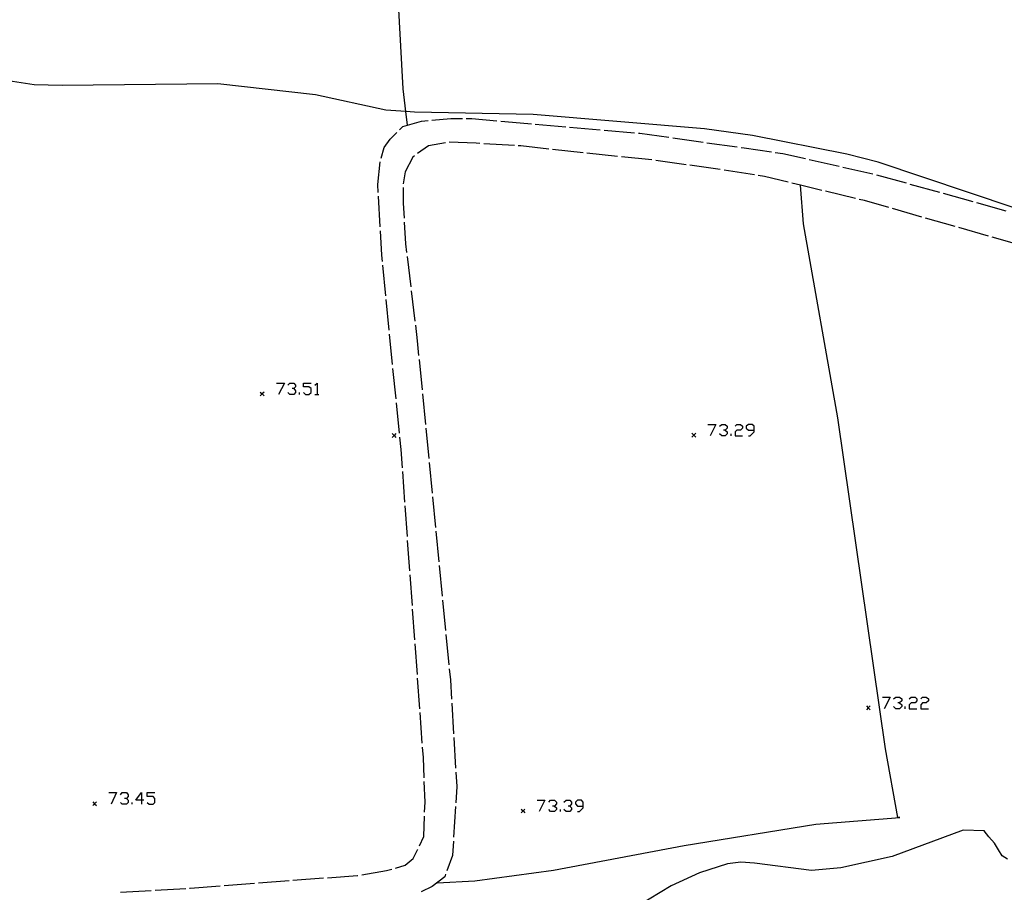
# Model space of a CAD drawing. Units: inches. Extents: x 670731 to 674451, y 4175227 to 4177614.
# Drawn here: x 671519 to 671647, y 4176412 to 4176526 of the extents above; entities that cross this region are included whole.
import ezdxf

# ---------------------------------------------------------------- set-up
doc = ezdxf.new("R2010")
doc.units = ezdxf.units.IN
doc.header["$MEASUREMENT"] = 0
doc.layers.add('Cartografia', color=7, linetype='Continuous')

# ---------------------------------------------------------------- blocks, each defined once
blk = doc.blocks.new('1081')
at = {"layer": 'Cartografia', "color": 7, "linetype": 'Continuous'}
for points in [[(671534.95, 4176424.33), (671534.2, 4176424.33), (671534.95, 4176425.32), (671534.95, 4176424.33)], [(671534.95, 4176424.33), (671534.95, 4176423.81)], [(671535.25, 4176424.33), (671534.95, 4176424.33)]]:
    blk.add_lwpolyline(points, dxfattribs=at)
blk = doc.blocks.new('1090')
at = {"layer": 'Cartografia', "color": 7, "linetype": 'Continuous'}
for points in [[(671614.76, 4176472.55), (671614.76, 4176473.08), (671614.47, 4176473.31), (671614.01, 4176473.31), (671613.72, 4176473.08), (671613.72, 4176472.79), (671614.01, 4176472.55), (671614.76, 4176472.55)], [(671614.01, 4176471.8), (671614.24, 4176471.8), (671614.76, 4176472.32), (671614.76, 4176472.55)]]:
    blk.add_lwpolyline(points, dxfattribs=at)
blk = doc.blocks.new('1091')
at = {"layer": 'Cartografia', "color": 7, "linetype": 'Continuous'}
for points in [[(671592.48, 4176423.57), (671592.48, 4176424.1), (671592.25, 4176424.33), (671591.73, 4176424.33), (671591.5, 4176424.1), (671591.5, 4176423.87), (671591.73, 4176423.57), (671592.48, 4176423.57)], [(671591.73, 4176422.88), (671592.02, 4176422.88), (671592.48, 4176423.34), (671592.48, 4176423.57)]]:
    blk.add_lwpolyline(points, dxfattribs=at)

msp = doc.modelspace()

# ---------------------------------------------------------------- linework, layer by layer
at = {"layer": 'Cartografia', "color": 7, "linetype": 'Continuous'}
for points in [[(671569.59, 4176512.28), (671569.38, 4176514.06), (671569.03, 4176517.04), (671567.92, 4176537.71), (671566.76, 4176548.05), (671564.63, 4176558.98), (671562.32, 4176579.73), (671560.16, 4176595.38), (671559.23, 4176602.13), (671556.2, 4176629.23)], [(671648.63, 4176501.5), (671630.9, 4176507.48), (671626.82, 4176508.52), (671614.54, 4176510.94), (671608.29, 4176511.81), (671585.98, 4176513.7), (671570.51, 4176513.98), (671569.38, 4176514.06), (671566.77, 4176514.26), (671557.6, 4176516.25), (671544.89, 4176517.7), (671524.64, 4176517.46), (671520.96, 4176517.53), (671515.86, 4176518.35)], [(671568.55, 4176511.68), (671568.97, 4176512.1), (671571.42, 4176512.8), (671572.28, 4176512.88)], [(671572.77, 4176512.93), (671575.24, 4176513.17), (671576.76, 4176513.17)], [(671577.26, 4176513.17), (671577.97, 4176513.17), (671581.25, 4176512.87)], [(671581.75, 4176512.83), (671584.29, 4176512.61), (671585.73, 4176512.48)], [(671586.23, 4176512.43), (671590.21, 4176512.08)], [(671590.71, 4176512.04), (671594.7, 4176511.69)], [(671595.2, 4176511.65), (671599.18, 4176511.3)], [(671566.16, 4176507.99), (671566.57, 4176509.38), (671567.36, 4176510.49), (671568.2, 4176511.33)], [(671599.68, 4176511.25), (671599.87, 4176511.24), (671603.64, 4176510.71)], [(671604.14, 4176510.64), (671608.1, 4176510.08)], [(671574.55, 4176510.01), (671572.34, 4176509.61), (671570.92, 4176508.58)], [(671579.04, 4176509.9), (671578.53, 4176509.94), (671575.04, 4176510.07)], [(671583.53, 4176509.63), (671579.54, 4176509.87)], [(671588, 4176509.17), (671584.37, 4176509.58), (671584.03, 4176509.6)], [(671592.48, 4176508.68), (671588.5, 4176509.12)], [(671608.59, 4176510.01), (671612.55, 4176509.46)], [(671613.05, 4176509.39), (671613.44, 4176509.34), (671617.01, 4176508.81)], [(671570.51, 4176508.28), (671570.31, 4176508.14), (671569.29, 4176506.2), (671569.05, 4176504.66)], [(671596.95, 4176508.22), (671592.97, 4176508.63)], [(671601.43, 4176507.76), (671597.45, 4176508.17)], [(671605.89, 4176507.14), (671601.93, 4176507.71)], [(671617.5, 4176508.74), (671618.47, 4176508.6), (671621.42, 4176507.93)], [(671621.9, 4176507.82), (671625.81, 4176506.94)], [(671565.79, 4176503.52), (671565.74, 4176504.54), (671566.04, 4176507.5)], [(671610.34, 4176506.5), (671606.38, 4176507.07)], [(671614.79, 4176505.8), (671610.83, 4176506.43)], [(671626.29, 4176506.83), (671630.2, 4176505.95)], [(671619.18, 4176504.85), (671616.11, 4176505.6), (671615.28, 4176505.73)], [(671630.68, 4176505.83), (671634.53, 4176504.76)], [(671569.02, 4176504.16), (671569.03, 4176502.11), (671569.15, 4176500.17)], [(671573.47, 4176413.58), (671578.35, 4176413.84), (671588.61, 4176415.21), (671605.65, 4176418.43), (671622.77, 4176421.22), (671633.7, 4176422.09), (671633.47, 4176422.1), (671631.86, 4176431.02), (671625.66, 4176474.14), (671621.19, 4176499.44), (671620.77, 4176504.47), (671620.77, 4176504.48)], [(671623.56, 4176503.8), (671620.77, 4176504.47), (671619.67, 4176504.74)], [(671635.02, 4176504.62), (671638.87, 4176503.55)], [(671566.04, 4176499.03), (671565.82, 4176503.02)], [(671627.93, 4176502.74), (671624.04, 4176503.68)], [(671632.27, 4176501.55), (671629.12, 4176502.46), (671628.42, 4176502.62)], [(671639.35, 4176503.42), (671643.21, 4176502.34)], [(671636.6, 4176500.32), (671632.75, 4176501.42)], [(671643.69, 4176502.21), (671647.54, 4176501.14)], [(671640.92, 4176499.08), (671637.08, 4176500.18)], [(671569.18, 4176499.67), (671569.36, 4176496.83), (671569.49, 4176495.68)], [(671645.25, 4176497.85), (671641.41, 4176498.95)], [(671566.33, 4176494.53), (671566.25, 4176495.36), (671566.07, 4176498.53)], [(671649.58, 4176496.61), (671645.73, 4176497.71)], [(671569.55, 4176495.18), (671570.02, 4176491.21)], [(671566.77, 4176490.06), (671566.38, 4176494.04)], [(671570.08, 4176490.72), (671570.56, 4176486.74)], [(671567.22, 4176485.58), (671566.82, 4176489.56)], [(671570.62, 4176486.25), (671570.87, 4176484.17), (671571.05, 4176482.27)], [(671567.66, 4176481.1), (671567.27, 4176485.08)], [(671571.1, 4176481.77), (671571.49, 4176477.79)], [(671568.11, 4176476.62), (671567.71, 4176480.6)], [(671552.52, 4176478.66), (671553.57, 4176478.66), (671552.81, 4176477.21)], [(671554.03, 4176478.43), (671554.27, 4176478.66), (671554.79, 4176478.66), (671555.02, 4176478.43), (671555.02, 4176478.2), (671554.79, 4176477.96), (671554.56, 4176477.96)], [(671556.07, 4176477.44), (671556.3, 4176477.21), (671556.77, 4176477.21), (671557.06, 4176477.44), (671557.06, 4176477.96), (671556.77, 4176478.2), (671556.07, 4176478.2), (671556.07, 4176478.66), (671557.06, 4176478.66)], [(671557.52, 4176478.43), (671557.82, 4176478.66), (671557.82, 4176477.21)], [(671550.93, 4176477.52), (671550.68, 4176477.27), (671550.43, 4176477.02)], [(671550.43, 4176477.52), (671550.68, 4176477.27), (671550.93, 4176477.02)], [(671554.79, 4176477.96), (671555.02, 4176477.67), (671555.02, 4176477.44), (671554.79, 4176477.21), (671554.27, 4176477.21), (671554.03, 4176477.44)], [(671555.55, 4176477.21), (671555.55, 4176477.44)], [(671557.52, 4176477.21), (671557.82, 4176477.21), (671558.05, 4176477.21)], [(671571.54, 4176477.29), (671571.93, 4176473.31)], [(671568.56, 4176472.15), (671568.16, 4176476.13)], [(671608.71, 4176473.31), (671609.76, 4176473.31), (671609.01, 4176471.8)], [(671610.23, 4176473.08), (671610.52, 4176473.31), (671610.98, 4176473.31), (671611.22, 4176473.08), (671611.22, 4176472.79), (671610.98, 4176472.55), (671610.75, 4176472.55)], [(671612.26, 4176473.08), (671612.5, 4176473.31), (671612.96, 4176473.31), (671613.25, 4176473.08), (671613.25, 4176472.79), (671612.96, 4176472.55), (671612.5, 4176472.55), (671612.26, 4176472.32), (671612.26, 4176471.8), (671613.25, 4176471.8)], [(671568.1, 4176472.11), (671567.85, 4176471.86), (671567.6, 4176471.61)], [(671567.6, 4176472.11), (671567.85, 4176471.86), (671568.1, 4176471.61)], [(671571.98, 4176472.82), (671572.37, 4176468.84)], [(671607.15, 4176472.14), (671606.9, 4176471.89), (671606.65, 4176471.64)], [(671606.65, 4176472.14), (671606.9, 4176471.89), (671607.15, 4176471.64)], [(671610.98, 4176472.55), (671611.22, 4176472.32), (671611.22, 4176472.09), (671610.98, 4176471.8), (671610.52, 4176471.8), (671610.23, 4176472.09)], [(671611.74, 4176471.8), (671611.74, 4176472.09)], [(671568.94, 4176467.66), (671568.77, 4176470.05), (671568.61, 4176471.65)], [(671572.41, 4176468.34), (671572.8, 4176464.36)], [(671569.26, 4176463.17), (671568.97, 4176467.16)], [(671572.85, 4176463.86), (671573.24, 4176459.88)], [(671569.59, 4176458.69), (671569.3, 4176462.68)], [(671573.29, 4176459.38), (671573.68, 4176455.4)], [(671569.91, 4176454.2), (671569.62, 4176458.19)], [(671573.73, 4176454.9), (671574.12, 4176450.92)], [(671570.23, 4176449.71), (671569.95, 4176453.7)], [(671574.17, 4176450.42), (671574.56, 4176446.44)], [(671570.56, 4176445.22), (671570.27, 4176449.21)], [(671574.61, 4176445.94), (671575, 4176441.96)], [(671570.88, 4176440.73), (671570.59, 4176444.72)], [(671575.04, 4176441.47), (671575.19, 4176440.04), (671575.34, 4176437.48)], [(671571.21, 4176436.24), (671570.92, 4176440.23)], [(671631.46, 4176437.77), (671632.45, 4176437.77), (671631.69, 4176436.26)], [(671632.91, 4176437.54), (671633.2, 4176437.77), (671633.67, 4176437.77), (671633.96, 4176437.54), (671633.96, 4176437.3), (671633.67, 4176437.01), (671633.44, 4176437.01)], [(671634.95, 4176437.54), (671635.18, 4176437.77), (671635.71, 4176437.77), (671635.94, 4176437.54), (671635.94, 4176437.3), (671635.71, 4176437.01), (671635.18, 4176437.01), (671634.95, 4176436.78), (671634.95, 4176436.26), (671635.94, 4176436.26)], [(671636.46, 4176437.54), (671636.69, 4176437.77), (671637.16, 4176437.77), (671637.45, 4176437.54), (671637.45, 4176437.3), (671637.16, 4176437.01), (671636.69, 4176437.01), (671636.46, 4176436.78), (671636.46, 4176436.26), (671637.45, 4176436.26)], [(671575.37, 4176436.98), (671575.6, 4176432.98)], [(671629.86, 4176436.61), (671629.61, 4176436.36), (671629.36, 4176436.11)], [(671629.36, 4176436.61), (671629.61, 4176436.36), (671629.86, 4176436.11)], [(671633.67, 4176437.01), (671633.96, 4176436.78), (671633.96, 4176436.55), (671633.67, 4176436.26), (671633.2, 4176436.26), (671632.91, 4176436.55)], [(671634.43, 4176436.26), (671634.43, 4176436.55)], [(671571.53, 4176431.76), (671571.24, 4176435.75)], [(671575.63, 4176432.49), (671575.87, 4176428.49)], [(671571.76, 4176427.26), (671571.67, 4176429.89), (671571.57, 4176431.26)], [(671575.89, 4176427.99), (671576.01, 4176426.13), (671575.88, 4176424)], [(671571.83, 4176422.77), (671571.89, 4176424.1), (671571.78, 4176426.76)], [(671530.71, 4176425.32), (671531.7, 4176425.32), (671531, 4176423.81)], [(671532.22, 4176425.03), (671532.45, 4176425.32), (671532.98, 4176425.32), (671533.21, 4176425.03), (671533.21, 4176424.8), (671532.98, 4176424.56), (671532.74, 4176424.56)], [(671532.98, 4176424.56), (671533.21, 4176424.33), (671533.21, 4176424.04), (671532.98, 4176423.81), (671532.45, 4176423.81), (671532.22, 4176424.04)], [(671535.71, 4176424.04), (671535.94, 4176423.81), (671536.47, 4176423.81), (671536.7, 4176424.04), (671536.7, 4176424.56), (671536.47, 4176424.8), (671535.71, 4176424.8), (671535.71, 4176425.32), (671536.7, 4176425.32)], [(671586.49, 4176424.33), (671587.48, 4176424.33), (671586.73, 4176422.88)], [(671588.01, 4176424.1), (671588.24, 4176424.33), (671588.76, 4176424.33), (671588.99, 4176424.1), (671588.99, 4176423.87), (671588.76, 4176423.57), (671588.47, 4176423.57)], [(671589.98, 4176424.1), (671590.27, 4176424.33), (671590.74, 4176424.33), (671590.97, 4176424.1), (671590.97, 4176423.87), (671590.74, 4176423.57), (671590.51, 4176423.57)], [(671529.1, 4176424.13), (671528.85, 4176423.88), (671528.6, 4176423.63)], [(671528.6, 4176424.13), (671528.85, 4176423.88), (671529.1, 4176423.63)], [(671533.73, 4176423.81), (671533.73, 4176424.04)], [(671575.85, 4176423.5), (671575.61, 4176419.51)], [(671584.9, 4176423.18), (671584.65, 4176422.93), (671584.4, 4176422.68)], [(671584.4, 4176423.18), (671584.65, 4176422.93), (671584.9, 4176422.68)], [(671588.76, 4176423.57), (671588.99, 4176423.34), (671588.99, 4176423.11), (671588.76, 4176422.88), (671588.24, 4176422.88), (671588.01, 4176423.11)], [(671589.52, 4176422.88), (671589.52, 4176423.11)], [(671590.74, 4176423.57), (671590.97, 4176423.34), (671590.97, 4176423.11), (671590.74, 4176422.88), (671590.27, 4176422.88), (671589.98, 4176423.11)], [(671571.15, 4176418.39), (671571.71, 4176419.61), (671571.81, 4176422.27)], [(671644.76, 4176420.34), (671644.72, 4176420.34), (671641.95, 4176420.45), (671632.73, 4176417.01), (671626.02, 4176415.53), (671622.23, 4176415.17), (671614.8, 4176416.15), (671613, 4176416.27), (671611.28, 4176416.05), (671607.63, 4176414.85), (671603.95, 4176413.18), (671596.77, 4176408.84)], [(671647.75, 4176416.65), (671647.04, 4176417.08), (671646.56, 4176417.86), (671646.03, 4176418.72), (671645.32, 4176419.54), (671644.72, 4176420.34), (671644.72, 4176420.35)], [(671568.05, 4176415.5), (671569.29, 4176415.85), (671570.32, 4176416.74), (671570.91, 4176417.86), (671570.94, 4176417.93)], [(671575.59, 4176419.01), (671575.48, 4176417.15), (671574.73, 4176415.15)], [(671563.64, 4176414.63), (671566.87, 4176415.17), (671567.57, 4176415.36)], [(671554.67, 4176413.9), (671558.66, 4176414.2)], [(671559.16, 4176414.24), (671563.09, 4176414.54), (671563.14, 4176414.54)], [(671574.56, 4176414.68), (671574.45, 4176414.37), (671572.83, 4176413.07), (671571.38, 4176412.4)], [(671536.72, 4176412.62), (671540.71, 4176412.85)], [(671541.21, 4176412.88), (671541.3, 4176412.89), (671545.2, 4176413.18)], [(671545.7, 4176413.22), (671549.68, 4176413.52)], [(671550.18, 4176413.56), (671554.17, 4176413.86)], [(671532.22, 4176412.35), (671536.22, 4176412.59)]]:
    msp.add_lwpolyline(points, dxfattribs=at)

# ---------------------------------------------------------------- block references
at = {"layer": 'Cartografia'}
for name in ['1090', '1081', '1091']:
    msp.add_blockref(name, (0, 0), dxfattribs=at)

doc.saveas('drawing.dxf')
